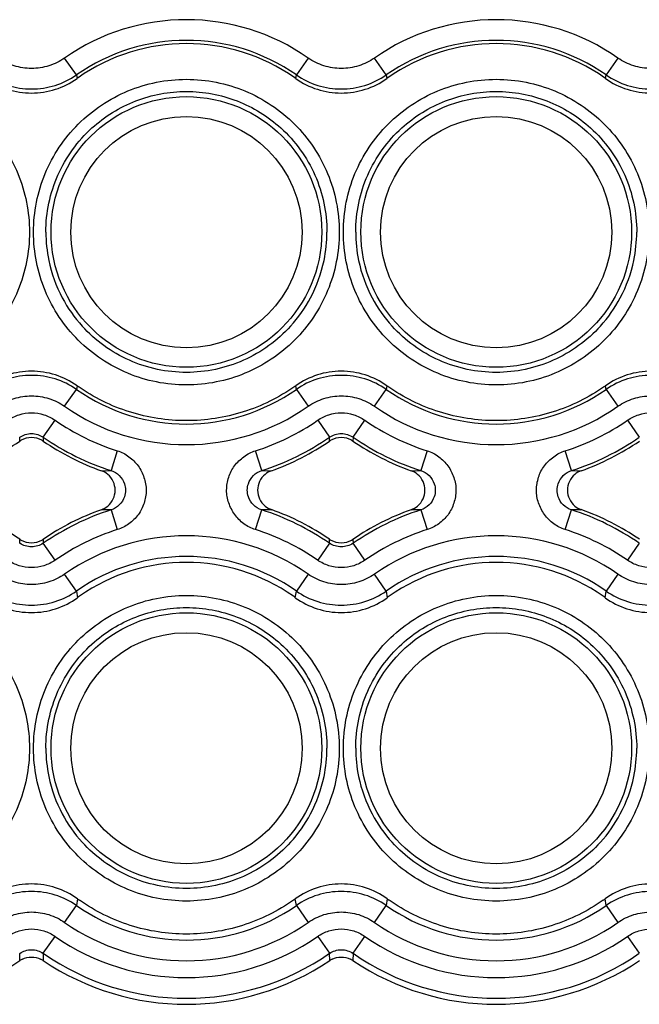
# Model space of a CAD drawing. Units: millimetres. Extents: x 5612 to 6834, y -136 to 912.
# Drawn here: x 5662 to 5677, y 732 to 756 of the extents above; entities that cross this region are included whole.
import ezdxf

# ---------------------------------------------------------------- set-up
doc = ezdxf.new("R2010")
doc.units = ezdxf.units.MM
doc.layers.add('1', color=7, linetype='Continuous')

msp = doc.modelspace()

# ---------------------------------------------------------------- linework, layer by layer
at = {"layer": '1', "color": 7, "linetype": 'Continuous'}
for p, q in [((5662.917, 754.57), (5662.631, 754.98)), ((5668.527, 754.98), (5668.241, 754.57)), ((5670.417, 754.57), (5670.131, 754.98)), ((5676.027, 754.98), (5675.741, 754.57)), ((5662.917, 754.57), (5662.931, 754.483)), ((5668.227, 754.483), (5668.241, 754.57)), ((5670.417, 754.57), (5670.431, 754.483)), ((5675.727, 754.483), (5675.741, 754.57)), ((5662.631, 746.545), (5662.917, 746.955)), ((5662.931, 747.043), (5662.917, 746.955)), ((5668.241, 746.955), (5668.227, 747.043)), ((5668.241, 746.955), (5668.527, 746.545)), ((5670.131, 746.545), (5670.417, 746.955)), ((5670.431, 747.043), (5670.417, 746.955)), ((5675.741, 746.955), (5675.727, 747.043)), ((5675.741, 746.955), (5676.027, 746.545)), ((5662.115, 745.797), (5662.401, 746.207)), ((5668.757, 746.207), (5669.043, 745.797)), ((5669.615, 745.797), (5669.901, 746.207)), ((5676.257, 746.207), (5676.543, 745.797)), ((5661.546, 745.703), (5661.544, 745.796)), ((5662.114, 745.796), (5662.112, 745.703)), ((5669.046, 745.703), (5669.044, 745.796)), ((5669.614, 745.796), (5669.612, 745.703)), ((5663.906, 745.466), (5663.756, 744.989)), ((5667.402, 744.989), (5667.252, 745.466)), ((5671.406, 745.466), (5671.256, 744.989)), ((5674.902, 744.989), (5674.752, 745.466)), ((5663.522, 744.983), (5663.756, 744.989)), ((5667.402, 744.989), (5667.636, 744.983)), ((5671.022, 744.983), (5671.256, 744.989)), ((5674.902, 744.989), (5675.136, 744.983)), ((5663.756, 744.036), (5663.521, 744.041)), ((5663.756, 744.036), (5663.906, 743.559)), ((5667.252, 743.559), (5667.402, 744.036)), ((5667.637, 744.041), (5667.402, 744.036)), ((5671.256, 744.036), (5671.021, 744.041)), ((5671.256, 744.036), (5671.406, 743.559)), ((5674.752, 743.559), (5674.902, 744.036)), ((5675.137, 744.041), (5674.902, 744.036)), ((5661.544, 743.229), (5661.546, 743.322)), ((5662.112, 743.322), (5662.114, 743.229)), ((5669.044, 743.229), (5669.046, 743.322)), ((5669.612, 743.322), (5669.614, 743.229)), ((5662.401, 742.818), (5662.115, 743.228)), ((5669.043, 743.228), (5668.757, 742.818)), ((5669.901, 742.818), (5669.615, 743.228)), ((5676.543, 743.228), (5676.257, 742.818)), ((5662.917, 742.07), (5662.631, 742.48)), ((5668.527, 742.48), (5668.241, 742.07)), ((5670.417, 742.07), (5670.131, 742.48)), ((5676.027, 742.48), (5675.741, 742.07)), ((5662.917, 742.07), (5662.942, 741.91)), ((5668.216, 741.91), (5668.241, 742.07)), ((5670.417, 742.07), (5670.442, 741.91)), ((5675.716, 741.91), (5675.741, 742.07)), ((5662.942, 734.616), (5662.917, 734.455)), ((5668.241, 734.455), (5668.216, 734.616)), ((5670.442, 734.616), (5670.417, 734.455)), ((5675.741, 734.455), (5675.716, 734.616)), ((5662.631, 734.045), (5662.917, 734.455)), ((5668.241, 734.455), (5668.527, 734.045)), ((5670.131, 734.045), (5670.417, 734.455)), ((5675.741, 734.455), (5676.027, 734.045)), ((5662.115, 733.297), (5662.401, 733.707)), ((5668.757, 733.707), (5669.043, 733.297)), ((5669.615, 733.297), (5669.901, 733.707)), ((5676.257, 733.707), (5676.543, 733.297)), ((5661.548, 733.126), (5661.544, 733.295)), ((5662.114, 733.295), (5662.11, 733.126)), ((5669.048, 733.126), (5669.044, 733.295)), ((5669.614, 733.295), (5669.61, 733.126))]:
    msp.add_line(p, q, dxfattribs=at)
msp.add_lwpolyline([(5663.756, 744.036), (5663.675, 744.038), (5663.597, 744.039)], dxfattribs=at)
for centre in [(5665.579, 750.762), (5673.079, 750.762), (5665.579, 738.262), (5673.079, 738.262)]:
    msp.add_circle(centre, 2.8, dxfattribs=at)
for centre, radius, start, end in [((5665.579, 750.762), 5.146, 55.047, 124.953), ((5673.079, 750.762), 5.146, 55.047, 124.953), ((5665.579, 750.762), 4.646, 55.047, 124.953), ((5665.579, 750.763), 4.567, 54.9471, 125.053), ((5673.079, 750.762), 4.646, 55.047, 124.953), ((5673.079, 750.763), 4.567, 54.9471, 125.053), ((5665.559, 750.791), 4.533, 125.0521, 125.4457), ((5665.599, 750.792), 4.532, 54.5543, 54.9479), ((5673.059, 750.791), 4.533, 125.0521, 125.4457), ((5673.099, 750.792), 4.532, 54.5543, 54.9479), ((5665.588, 750.769), 3.411, 180.1114, 191.6675), ((5665.57, 750.769), 3.411, 348.344, 359.8886), ((5673.088, 750.769), 3.411, 180.1114, 191.6675), ((5673.07, 750.769), 3.411, 348.344, 359.8886), ((5665.596, 750.774), 3.42, 191.7233, 207.9164), ((5665.562, 750.774), 3.42, 332.0618, 348.288), ((5673.096, 750.774), 3.42, 191.7233, 207.9164), ((5673.062, 750.774), 3.42, 332.0618, 348.288), ((5665.59, 750.775), 3.415, 207.9839, 222.1183), ((5665.568, 750.775), 3.415, 317.8939, 331.9943), ((5673.09, 750.775), 3.415, 207.9839, 222.1183), ((5673.068, 750.775), 3.415, 317.8939, 331.9943), ((5665.579, 750.762), 4.646, 235.047, 304.953), ((5665.557, 750.732), 4.529, 234.5573, 234.9568), ((5665.6, 750.733), 4.53, 305.0433, 305.4427), ((5673.079, 750.762), 4.646, 235.047, 304.953), ((5673.057, 750.732), 4.529, 234.5573, 234.9568), ((5673.1, 750.733), 4.53, 305.0433, 305.4427), ((5665.579, 750.762), 5.146, 235.047, 304.953), ((5673.079, 750.762), 5.146, 235.047, 304.953), ((5665.579, 750.762), 5.554, 235.1002, 252.472), ((5665.579, 750.762), 5.554, 287.5278, 304.8998), ((5673.079, 750.762), 5.554, 235.1002, 252.472), ((5673.079, 750.762), 5.554, 287.5278, 304.8998), ((5658.067, 750.785), 6.16, 289.6288, 304.3935), ((5661.799, 745.331), 0.449, 119.5054, 124.2197), ((5661.859, 745.331), 0.449, 55.7807, 60.5268), ((5665.591, 750.785), 6.16, 235.6067, 250.3711), ((5665.579, 750.762), 6.054, 235.1002, 252.4723), ((5665.579, 750.762), 6.054, 287.5277, 304.8998), ((5665.567, 750.785), 6.16, 289.6288, 304.3935), ((5669.299, 745.331), 0.449, 119.5054, 124.2197), ((5669.359, 745.331), 0.449, 55.7807, 60.5268), ((5673.091, 750.785), 6.16, 235.6067, 250.3711), ((5673.079, 750.762), 6.054, 235.1002, 252.4723), ((5673.079, 750.762), 6.054, 287.5277, 304.8998), ((5673.067, 750.785), 6.16, 289.6288, 304.3935), ((5663.354, 744.513), 0.5, 309.9116, 50.0157), ((5667.804, 744.513), 0.5, 129.9839, 230.0866), ((5670.854, 744.513), 0.5, 309.9116, 50.0157), ((5675.304, 744.513), 0.5, 129.9842, 230.0884), ((5658.068, 738.24), 6.16, 55.6168, 70.3702), ((5665.59, 738.239), 6.16, 109.6298, 124.383), ((5665.579, 738.262), 6.054, 107.5277, 124.8998), ((5665.579, 738.262), 6.054, 55.1002, 72.4724), ((5665.568, 738.24), 6.16, 55.6168, 70.3704), ((5673.09, 738.239), 6.16, 109.6298, 124.383), ((5673.079, 738.262), 6.054, 107.5277, 124.8998), ((5673.079, 738.262), 6.054, 55.1002, 72.4723), ((5673.068, 738.24), 6.16, 55.6168, 70.3702), ((5665.579, 738.262), 5.554, 107.5278, 124.8998), ((5665.579, 738.262), 5.554, 55.1002, 72.472), ((5673.079, 738.262), 5.554, 107.5278, 124.8998), ((5673.079, 738.262), 5.554, 55.1002, 72.472), ((5661.799, 743.695), 0.449, 235.7922, 240.5577), ((5661.859, 743.695), 0.449, 299.4747, 304.208), ((5665.579, 738.262), 5.146, 55.047, 124.953), ((5669.299, 743.695), 0.449, 235.7922, 240.5577), ((5669.359, 743.695), 0.449, 299.4747, 304.208), ((5673.079, 738.262), 5.146, 55.047, 124.953), ((5665.579, 738.262), 4.646, 55.047, 124.953), ((5673.079, 738.262), 4.646, 55.047, 124.953), ((5665.579, 738.263), 4.501, 54.8742, 125.126), ((5673.079, 738.263), 4.501, 54.8742, 125.126), ((5665.56, 738.289), 4.469, 125.1226, 125.8694), ((5665.598, 738.29), 4.468, 54.1306, 54.8775), ((5673.06, 738.289), 4.469, 125.1226, 125.8694), ((5673.098, 738.29), 4.468, 54.1306, 54.8775), ((5665.588, 738.269), 3.411, 180.1114, 191.6675), ((5665.57, 738.269), 3.411, 348.344, 359.8886), ((5673.088, 738.269), 3.411, 180.1114, 191.6675), ((5673.07, 738.269), 3.411, 348.344, 359.8886), ((5665.596, 738.274), 3.42, 191.7233, 207.9164), ((5665.562, 738.274), 3.42, 332.0618, 348.288), ((5673.096, 738.274), 3.42, 191.7233, 207.9164), ((5673.062, 738.274), 3.42, 332.0618, 348.288), ((5665.59, 738.275), 3.415, 207.9838, 222.1183), ((5665.568, 738.275), 3.415, 317.8939, 331.9943), ((5673.09, 738.275), 3.415, 207.9838, 222.1183), ((5673.068, 738.275), 3.415, 317.8939, 331.9943), ((5665.558, 738.234), 4.465, 234.1337, 234.8867), ((5665.599, 738.235), 4.466, 305.1135, 305.8663), ((5673.058, 738.234), 4.465, 234.1337, 234.8867), ((5673.099, 738.235), 4.466, 305.1135, 305.8663), ((5665.579, 738.262), 4.646, 235.047, 304.953), ((5673.079, 738.262), 4.646, 235.047, 304.953), ((5665.579, 738.262), 5.146, 235.047, 304.953), ((5673.079, 738.262), 5.146, 235.047, 304.953), ((5665.579, 738.262), 5.554, 235.1002, 304.8998), ((5673.079, 738.262), 5.554, 235.1002, 304.8998), ((5665.579, 738.262), 6.054, 235.1002, 304.8998), ((5673.079, 738.262), 6.054, 235.1002, 304.8998), ((5658.079, 738.262), 6.2, 235.9631, 304.0369), ((5661.803, 732.746), 0.455, 115.3337, 123.8709), ((5661.855, 732.746), 0.455, 56.1295, 64.6698), ((5665.579, 738.262), 6.2, 235.9631, 304.0369), ((5669.303, 732.746), 0.455, 115.3337, 123.8709), ((5669.355, 732.746), 0.455, 56.1295, 64.6698), ((5673.079, 738.262), 6.2, 235.9631, 304.0369)]:
    msp.add_arc(centre, radius, start, end, dxfattribs=at)
for centre in [(5665.579, 750.767), (5673.079, 750.767), (5665.579, 738.267), (5673.079, 738.267)]:
    msp.add_ellipse(centre, major_axis=(0, 3.277), ratio=0.999999, dxfattribs=at)
for points, knots in [([(5662.631, 754.98), (5662.515, 754.899), (5662.256, 754.771), (5661.829, 754.706), (5661.402, 754.771), (5661.143, 754.899), (5661.027, 754.98)], [0, 0, 0, 0, 0.250009, 0.499997, 0.749987, 1, 1, 1, 1]), ([(5670.131, 754.98), (5670.015, 754.899), (5669.756, 754.771), (5669.329, 754.706), (5668.902, 754.771), (5668.643, 754.899), (5668.527, 754.98)], [0, 0, 0, 0, 0.250009, 0.499997, 0.749987, 1, 1, 1, 1]), ([(5677.631, 754.98), (5677.515, 754.899), (5677.256, 754.771), (5676.829, 754.706), (5676.402, 754.771), (5676.143, 754.899), (5676.027, 754.98)], [0, 0, 0, 0, 0.250009, 0.499997, 0.749987, 1, 1, 1, 1]), ([(5660.741, 754.57), (5660.898, 754.46), (5661.25, 754.288), (5661.829, 754.202), (5662.408, 754.288), (5662.76, 754.46), (5662.917, 754.57)], [0, 0, 0, 0, 0.249995, 0.5, 0.750006, 1, 1, 1, 1]), ([(5668.241, 754.57), (5668.398, 754.46), (5668.75, 754.288), (5669.329, 754.202), (5669.908, 754.288), (5670.26, 754.46), (5670.417, 754.57)], [0, 0, 0, 0, 0.249995, 0.5, 0.750006, 1, 1, 1, 1]), ([(5675.741, 754.57), (5675.898, 754.46), (5676.25, 754.288), (5676.829, 754.202), (5677.408, 754.288), (5677.76, 754.46), (5677.917, 754.57)], [0, 0, 0, 0, 0.249995, 0.5, 0.750006, 1, 1, 1, 1]), ([(5658.079, 754.464), (5658.321, 754.463), (5658.806, 754.416), (5659.734, 754.135), (5660.765, 753.447), (5661.587, 752.216), (5661.876, 750.763), (5661.587, 749.31), (5660.765, 748.078), (5659.734, 747.391), (5658.806, 747.11), (5658.321, 747.063), (5658.079, 747.062)], [0, 0, 0, 0, 0.062727, 0.125462, 0.250313, 0.375156, 0.499997, 0.624837, 0.749681, 0.874534, 0.937272, 1, 1, 1, 1]), ([(5660.727, 754.483), (5660.886, 754.37), (5661.242, 754.193), (5661.829, 754.101), (5662.416, 754.193), (5662.772, 754.37), (5662.931, 754.483)], [0, 0, 0, 0, 0.250022, 0.5, 0.749978, 1, 1, 1, 1]), ([(5665.579, 747.062), (5665.337, 747.063), (5664.852, 747.11), (5663.924, 747.391), (5662.893, 748.078), (5662.071, 749.31), (5661.782, 750.763), (5662.071, 752.216), (5662.893, 753.447), (5663.924, 754.135), (5664.852, 754.416), (5665.337, 754.463), (5665.579, 754.464)], [0, 0, 0, 0, 0.062727, 0.125462, 0.250313, 0.375156, 0.499997, 0.624837, 0.749681, 0.874534, 0.937272, 1, 1, 1, 1]), ([(5665.579, 754.464), (5665.821, 754.463), (5666.306, 754.416), (5667.234, 754.135), (5668.265, 753.447), (5669.087, 752.216), (5669.376, 750.763), (5669.087, 749.31), (5668.265, 748.078), (5667.234, 747.391), (5666.306, 747.11), (5665.821, 747.063), (5665.579, 747.062)], [0, 0, 0, 0, 0.062727, 0.125462, 0.250313, 0.375156, 0.499997, 0.624837, 0.749681, 0.874534, 0.937272, 1, 1, 1, 1]), ([(5668.227, 754.483), (5668.386, 754.37), (5668.742, 754.193), (5669.329, 754.101), (5669.916, 754.193), (5670.272, 754.37), (5670.431, 754.483)], [0, 0, 0, 0, 0.250022, 0.5, 0.749978, 1, 1, 1, 1]), ([(5673.079, 747.062), (5672.837, 747.063), (5672.352, 747.11), (5671.424, 747.391), (5670.393, 748.078), (5669.571, 749.31), (5669.282, 750.763), (5669.571, 752.216), (5670.393, 753.447), (5671.424, 754.135), (5672.352, 754.416), (5672.837, 754.463), (5673.079, 754.464)], [0, 0, 0, 0, 0.062727, 0.125462, 0.250313, 0.375156, 0.499997, 0.624837, 0.749681, 0.874534, 0.937272, 1, 1, 1, 1]), ([(5673.079, 754.464), (5673.321, 754.463), (5673.806, 754.416), (5674.734, 754.135), (5675.765, 753.447), (5676.587, 752.216), (5676.876, 750.763), (5676.587, 749.31), (5675.765, 748.078), (5674.734, 747.391), (5673.806, 747.11), (5673.321, 747.063), (5673.079, 747.062)], [0, 0, 0, 0, 0.062727, 0.125462, 0.250313, 0.375156, 0.499997, 0.624837, 0.749681, 0.874534, 0.937272, 1, 1, 1, 1]), ([(5675.727, 754.483), (5675.886, 754.37), (5676.242, 754.193), (5676.829, 754.101), (5677.416, 754.193), (5677.772, 754.37), (5677.931, 754.483)], [0, 0, 0, 0, 0.250022, 0.5, 0.749978, 1, 1, 1, 1]), ([(5663.293, 753.286), (5663.601, 753.565), (5664.325, 754.014), (5665.163, 754.169), (5665.579, 754.17)], [0, 0, 0, 0, 0.499999, 1, 1, 1, 1]), ([(5665.579, 754.17), (5665.995, 754.169), (5666.833, 754.014), (5667.557, 753.565), (5667.865, 753.286)], [0, 0, 0, 0, 0.500001, 1, 1, 1, 1]), ([(5670.793, 753.286), (5671.101, 753.565), (5671.825, 754.014), (5672.663, 754.169), (5673.079, 754.17)], [0, 0, 0, 0, 0.499999, 1, 1, 1, 1]), ([(5673.079, 754.17), (5673.495, 754.169), (5674.333, 754.014), (5675.057, 753.565), (5675.365, 753.286)], [0, 0, 0, 0, 0.500001, 1, 1, 1, 1]), ([(5662.177, 750.762), (5662.177, 751.232), (5662.375, 752.183), (5662.945, 752.97), (5663.293, 753.286)], [0, 0, 0, 0, 0.500001, 1, 1, 1, 1]), ([(5667.865, 753.286), (5668.213, 752.97), (5668.783, 752.183), (5668.981, 751.232), (5668.981, 750.762)], [0, 0, 0, 0, 0.499999, 1, 1, 1, 1]), ([(5669.677, 750.762), (5669.677, 751.232), (5669.875, 752.183), (5670.445, 752.97), (5670.793, 753.286)], [0, 0, 0, 0, 0.500001, 1, 1, 1, 1]), ([(5675.365, 753.286), (5675.713, 752.97), (5676.283, 752.183), (5676.481, 751.232), (5676.481, 750.762)], [0, 0, 0, 0, 0.499999, 1, 1, 1, 1]), ([(5665.579, 747.366), (5665.109, 747.366), (5664.158, 747.566), (5663.372, 748.137), (5663.057, 748.485)], [0, 0, 0, 0, 0.50008, 1, 1, 1, 1]), ([(5668.102, 748.486), (5667.786, 748.137), (5667, 747.566), (5666.049, 747.366), (5665.579, 747.366)], [0, 0, 0, 0, 0.499914, 1, 1, 1, 1]), ([(5673.079, 747.366), (5672.609, 747.366), (5671.658, 747.566), (5670.872, 748.137), (5670.557, 748.485)], [0, 0, 0, 0, 0.50008, 1, 1, 1, 1]), ([(5675.602, 748.486), (5675.286, 748.137), (5674.5, 747.566), (5673.549, 747.366), (5673.079, 747.366)], [0, 0, 0, 0, 0.499914, 1, 1, 1, 1]), ([(5662.931, 747.043), (5662.772, 747.156), (5662.416, 747.333), (5661.829, 747.426), (5661.242, 747.333), (5660.886, 747.156), (5660.727, 747.043)], [0, 0, 0, 0, 0.250021, 0.5, 0.749978, 1, 1, 1, 1]), ([(5670.431, 747.043), (5670.272, 747.156), (5669.916, 747.333), (5669.329, 747.426), (5668.742, 747.333), (5668.386, 747.156), (5668.227, 747.043)], [0, 0, 0, 0, 0.250021, 0.5, 0.749978, 1, 1, 1, 1]), ([(5677.931, 747.043), (5677.772, 747.156), (5677.416, 747.333), (5676.829, 747.426), (5676.242, 747.333), (5675.886, 747.156), (5675.727, 747.043)], [0, 0, 0, 0, 0.250021, 0.5, 0.749978, 1, 1, 1, 1]), ([(5662.917, 746.955), (5662.76, 747.065), (5662.408, 747.237), (5661.829, 747.323), (5661.25, 747.236), (5660.898, 747.065), (5660.741, 746.955)], [0, 0, 0, 0, 0.249995, 0.5, 0.750006, 1, 1, 1, 1]), ([(5670.417, 746.955), (5670.26, 747.065), (5669.908, 747.237), (5669.329, 747.323), (5668.75, 747.236), (5668.398, 747.065), (5668.241, 746.955)], [0, 0, 0, 0, 0.249995, 0.5, 0.750006, 1, 1, 1, 1]), ([(5677.917, 746.955), (5677.76, 747.065), (5677.408, 747.237), (5676.829, 747.323), (5676.25, 747.236), (5675.898, 747.065), (5675.741, 746.955)], [0, 0, 0, 0, 0.249995, 0.5, 0.750006, 1, 1, 1, 1]), ([(5665.579, 746.197), (5665.115, 746.197), (5664.182, 746.339), (5663.336, 746.758), (5662.957, 747.024)], [0, 0, 0, 0, 0.499997, 1, 1, 1, 1]), ([(5668.201, 747.024), (5667.822, 746.758), (5666.976, 746.339), (5666.043, 746.197), (5665.579, 746.197)], [0, 0, 0, 0, 0.500003, 1, 1, 1, 1]), ([(5673.079, 746.197), (5672.615, 746.197), (5671.682, 746.339), (5670.836, 746.758), (5670.457, 747.024)], [0, 0, 0, 0, 0.499997, 1, 1, 1, 1]), ([(5675.701, 747.024), (5675.322, 746.758), (5674.476, 746.339), (5673.543, 746.197), (5673.079, 746.197)], [0, 0, 0, 0, 0.500003, 1, 1, 1, 1]), ([(5661.027, 746.545), (5661.143, 746.626), (5661.402, 746.754), (5661.829, 746.819), (5662.256, 746.754), (5662.515, 746.626), (5662.631, 746.545)], [0, 0, 0, 0, 0.250009, 0.499997, 0.749987, 1, 1, 1, 1]), ([(5668.527, 746.545), (5668.643, 746.626), (5668.902, 746.754), (5669.329, 746.819), (5669.756, 746.754), (5670.015, 746.626), (5670.131, 746.545)], [0, 0, 0, 0, 0.250009, 0.499997, 0.749987, 1, 1, 1, 1]), ([(5676.027, 746.545), (5676.143, 746.626), (5676.402, 746.754), (5676.829, 746.819), (5677.256, 746.754), (5677.515, 746.626), (5677.631, 746.545)], [0, 0, 0, 0, 0.250009, 0.499997, 0.749987, 1, 1, 1, 1]), ([(5661.257, 746.207), (5661.341, 746.264), (5661.524, 746.356), (5661.829, 746.402), (5662.134, 746.356), (5662.318, 746.264), (5662.401, 746.207)], [0, 0, 0, 0, 0.25002, 0.500002, 0.749984, 1, 1, 1, 1]), ([(5668.757, 746.207), (5668.841, 746.264), (5669.024, 746.356), (5669.329, 746.402), (5669.634, 746.356), (5669.818, 746.264), (5669.901, 746.207)], [0, 0, 0, 0, 0.25002, 0.500002, 0.749984, 1, 1, 1, 1]), ([(5676.257, 746.207), (5676.341, 746.264), (5676.524, 746.356), (5676.829, 746.402), (5677.134, 746.356), (5677.318, 746.264), (5677.401, 746.207)], [0, 0, 0, 0, 0.25002, 0.500002, 0.749984, 1, 1, 1, 1]), ([(5661.544, 745.796), (5661.626, 745.852), (5661.829, 745.917), (5662.032, 745.852), (5662.114, 745.796)], [0, 0, 0, 0, 0.499995, 1, 1, 1, 1]), ([(5662.08, 745.722), (5662.005, 745.764), (5661.829, 745.808), (5661.653, 745.764), (5661.578, 745.722)], [0, 0, 0, 0, 0.499975, 1, 1, 1, 1]), ([(5669.044, 745.796), (5669.126, 745.852), (5669.329, 745.917), (5669.532, 745.852), (5669.614, 745.796)], [0, 0, 0, 0, 0.499995, 1, 1, 1, 1]), ([(5669.58, 745.722), (5669.505, 745.764), (5669.329, 745.808), (5669.153, 745.764), (5669.078, 745.722)], [0, 0, 0, 0, 0.499975, 1, 1, 1, 1]), ([(5663.906, 745.466), (5663.957, 745.455), (5664.057, 745.414), (5664.189, 745.327), (5664.31, 745.224), (5664.447, 745.064), (5664.542, 744.872), (5664.597, 744.669), (5664.61, 744.51), (5664.594, 744.353), (5664.557, 744.199), (5664.499, 744.052), (5664.389, 743.872), (5664.232, 743.726), (5664.056, 743.612), (5663.957, 743.57), (5663.906, 743.559)], [0, 0, 0, 0, 0.062338, 0.125403, 0.188042, 0.250379, 0.375397, 0.438014, 0.500316, 0.562813, 0.625389, 0.687881, 0.750259, 0.874789, 0.937637, 1, 1, 1, 1]), ([(5667.252, 743.559), (5667.201, 743.57), (5667.101, 743.611), (5666.969, 743.698), (5666.848, 743.801), (5666.711, 743.961), (5666.616, 744.153), (5666.561, 744.356), (5666.548, 744.514), (5666.564, 744.672), (5666.601, 744.826), (5666.659, 744.973), (5666.769, 745.153), (5666.926, 745.299), (5667.102, 745.413), (5667.201, 745.455), (5667.252, 745.466)], [0, 0, 0, 0, 0.062338, 0.125403, 0.188042, 0.250379, 0.375397, 0.438014, 0.500316, 0.562813, 0.625389, 0.687881, 0.750259, 0.874788, 0.937637, 1, 1, 1, 1]), ([(5671.406, 745.466), (5671.457, 745.455), (5671.557, 745.414), (5671.689, 745.327), (5671.81, 745.224), (5671.947, 745.064), (5672.042, 744.872), (5672.097, 744.669), (5672.11, 744.51), (5672.094, 744.353), (5672.057, 744.199), (5671.999, 744.052), (5671.889, 743.872), (5671.732, 743.726), (5671.556, 743.612), (5671.457, 743.57), (5671.406, 743.559)], [0, 0, 0, 0, 0.062338, 0.125403, 0.188042, 0.250379, 0.375397, 0.438014, 0.500316, 0.562813, 0.625389, 0.687881, 0.750259, 0.874789, 0.937637, 1, 1, 1, 1]), ([(5674.752, 743.559), (5674.701, 743.57), (5674.601, 743.611), (5674.469, 743.698), (5674.348, 743.801), (5674.211, 743.961), (5674.116, 744.153), (5674.061, 744.356), (5674.048, 744.514), (5674.064, 744.672), (5674.101, 744.826), (5674.159, 744.973), (5674.269, 745.153), (5674.426, 745.299), (5674.602, 745.413), (5674.701, 745.455), (5674.752, 745.466)], [0, 0, 0, 0, 0.062338, 0.125403, 0.188042, 0.250379, 0.375397, 0.438014, 0.500316, 0.562813, 0.625389, 0.687881, 0.750259, 0.874788, 0.937637, 1, 1, 1, 1]), ([(5663.756, 744.989), (5663.83, 744.966), (5663.968, 744.88), (5664.054, 744.742), (5664.079, 744.668)], [0, 0, 0, 0, 0.499738, 1, 1, 1, 1]), ([(5667.079, 744.669), (5667.105, 744.742), (5667.19, 744.88), (5667.328, 744.966), (5667.402, 744.989)], [0, 0, 0, 0, 0.500194, 1, 1, 1, 1]), ([(5671.256, 744.989), (5671.33, 744.966), (5671.468, 744.88), (5671.554, 744.742), (5671.579, 744.668)], [0, 0, 0, 0, 0.499738, 1, 1, 1, 1]), ([(5674.579, 744.669), (5674.605, 744.742), (5674.69, 744.88), (5674.828, 744.966), (5674.902, 744.989)], [0, 0, 0, 0, 0.500194, 1, 1, 1, 1]), ([(5664.079, 744.668), (5664.096, 744.618), (5664.114, 744.512), (5664.096, 744.406), (5664.079, 744.356)], [0, 0, 0, 0, 0.500121, 1, 1, 1, 1]), ([(5667.079, 744.356), (5667.062, 744.406), (5667.044, 744.513), (5667.062, 744.619), (5667.079, 744.669)], [0, 0, 0, 0, 0.500121, 1, 1, 1, 1]), ([(5671.579, 744.668), (5671.596, 744.618), (5671.614, 744.512), (5671.596, 744.406), (5671.579, 744.356)], [0, 0, 0, 0, 0.500121, 1, 1, 1, 1]), ([(5674.579, 744.356), (5674.562, 744.406), (5674.544, 744.513), (5674.562, 744.619), (5674.579, 744.669)], [0, 0, 0, 0, 0.500121, 1, 1, 1, 1]), ([(5664.079, 744.356), (5664.053, 744.282), (5663.968, 744.145), (5663.83, 744.059), (5663.756, 744.036)], [0, 0, 0, 0, 0.500194, 1, 1, 1, 1]), ([(5667.402, 744.036), (5667.328, 744.059), (5667.19, 744.145), (5667.104, 744.283), (5667.079, 744.356)], [0, 0, 0, 0, 0.499739, 1, 1, 1, 1]), ([(5671.579, 744.356), (5671.553, 744.282), (5671.468, 744.145), (5671.33, 744.059), (5671.256, 744.036)], [0, 0, 0, 0, 0.500194, 1, 1, 1, 1]), ([(5674.902, 744.036), (5674.828, 744.059), (5674.69, 744.145), (5674.604, 744.283), (5674.579, 744.356)], [0, 0, 0, 0, 0.499738, 1, 1, 1, 1]), ([(5661.578, 743.303), (5661.653, 743.261), (5661.829, 743.217), (5662.005, 743.261), (5662.08, 743.303)], [0, 0, 0, 0, 0.499975, 1, 1, 1, 1]), ([(5669.078, 743.303), (5669.153, 743.261), (5669.329, 743.217), (5669.505, 743.261), (5669.58, 743.303)], [0, 0, 0, 0, 0.499975, 1, 1, 1, 1]), ([(5662.114, 743.229), (5662.032, 743.173), (5661.829, 743.108), (5661.626, 743.173), (5661.544, 743.229)], [0, 0, 0, 0, 0.499995, 1, 1, 1, 1]), ([(5669.614, 743.229), (5669.532, 743.173), (5669.329, 743.108), (5669.126, 743.173), (5669.044, 743.229)], [0, 0, 0, 0, 0.499995, 1, 1, 1, 1]), ([(5662.401, 742.818), (5662.317, 742.761), (5662.134, 742.669), (5661.829, 742.623), (5661.524, 742.669), (5661.34, 742.761), (5661.257, 742.818)], [0, 0, 0, 0, 0.25002, 0.500002, 0.749984, 1, 1, 1, 1]), ([(5669.901, 742.818), (5669.817, 742.761), (5669.634, 742.669), (5669.329, 742.623), (5669.024, 742.669), (5668.84, 742.761), (5668.757, 742.818)], [0, 0, 0, 0, 0.25002, 0.500002, 0.749984, 1, 1, 1, 1]), ([(5677.401, 742.818), (5677.317, 742.761), (5677.134, 742.669), (5676.829, 742.623), (5676.524, 742.669), (5676.34, 742.761), (5676.257, 742.818)], [0, 0, 0, 0, 0.25002, 0.500002, 0.749984, 1, 1, 1, 1]), ([(5662.631, 742.48), (5662.515, 742.399), (5662.256, 742.271), (5661.829, 742.206), (5661.402, 742.271), (5661.143, 742.399), (5661.027, 742.48)], [0, 0, 0, 0, 0.250009, 0.499997, 0.749987, 1, 1, 1, 1]), ([(5670.131, 742.48), (5670.015, 742.399), (5669.756, 742.271), (5669.329, 742.206), (5668.902, 742.271), (5668.643, 742.399), (5668.527, 742.48)], [0, 0, 0, 0, 0.250009, 0.499997, 0.749987, 1, 1, 1, 1]), ([(5677.631, 742.48), (5677.515, 742.399), (5677.256, 742.271), (5676.829, 742.206), (5676.402, 742.271), (5676.143, 742.399), (5676.027, 742.48)], [0, 0, 0, 0, 0.250009, 0.499997, 0.749987, 1, 1, 1, 1]), ([(5658.079, 741.964), (5658.321, 741.963), (5658.806, 741.916), (5659.734, 741.635), (5660.765, 740.947), (5661.587, 739.716), (5661.876, 738.263), (5661.587, 736.81), (5660.765, 735.578), (5659.734, 734.891), (5658.806, 734.61), (5658.321, 734.563), (5658.079, 734.562)], [0, 0, 0, 0, 0.062727, 0.125462, 0.250313, 0.375156, 0.499997, 0.624837, 0.749681, 0.874534, 0.937272, 1, 1, 1, 1]), ([(5660.716, 741.91), (5660.876, 741.794), (5661.235, 741.613), (5661.829, 741.518), (5662.423, 741.613), (5662.782, 741.794), (5662.942, 741.91)], [0, 0, 0, 0, 0.250022, 0.5, 0.749978, 1, 1, 1, 1]), ([(5660.741, 742.07), (5660.898, 741.96), (5661.25, 741.788), (5661.829, 741.702), (5662.408, 741.788), (5662.76, 741.96), (5662.917, 742.07)], [0, 0, 0, 0, 0.249995, 0.5, 0.750006, 1, 1, 1, 1]), ([(5665.579, 734.562), (5665.337, 734.563), (5664.852, 734.61), (5663.924, 734.891), (5662.893, 735.578), (5662.071, 736.81), (5661.782, 738.263), (5662.071, 739.716), (5662.893, 740.947), (5663.924, 741.635), (5664.852, 741.916), (5665.337, 741.963), (5665.579, 741.964)], [0, 0, 0, 0, 0.062727, 0.125462, 0.250313, 0.375156, 0.499997, 0.624837, 0.749681, 0.874534, 0.937272, 1, 1, 1, 1]), ([(5665.579, 741.964), (5665.821, 741.963), (5666.306, 741.916), (5667.234, 741.635), (5668.265, 740.947), (5669.087, 739.716), (5669.376, 738.263), (5669.087, 736.81), (5668.265, 735.578), (5667.234, 734.891), (5666.306, 734.61), (5665.821, 734.563), (5665.579, 734.562)], [0, 0, 0, 0, 0.062727, 0.125462, 0.250313, 0.375156, 0.499997, 0.624837, 0.749681, 0.874534, 0.937272, 1, 1, 1, 1]), ([(5668.216, 741.91), (5668.376, 741.794), (5668.735, 741.613), (5669.329, 741.518), (5669.923, 741.613), (5670.282, 741.794), (5670.442, 741.91)], [0, 0, 0, 0, 0.250022, 0.5, 0.749978, 1, 1, 1, 1]), ([(5668.241, 742.07), (5668.398, 741.96), (5668.75, 741.788), (5669.329, 741.702), (5669.908, 741.788), (5670.26, 741.96), (5670.417, 742.07)], [0, 0, 0, 0, 0.249995, 0.5, 0.750006, 1, 1, 1, 1]), ([(5673.079, 734.562), (5672.837, 734.563), (5672.352, 734.61), (5671.424, 734.891), (5670.393, 735.578), (5669.571, 736.81), (5669.282, 738.263), (5669.571, 739.716), (5670.393, 740.947), (5671.424, 741.635), (5672.352, 741.916), (5672.837, 741.963), (5673.079, 741.964)], [0, 0, 0, 0, 0.062727, 0.125462, 0.250313, 0.375156, 0.499997, 0.624837, 0.749681, 0.874534, 0.937272, 1, 1, 1, 1]), ([(5673.079, 741.964), (5673.321, 741.963), (5673.806, 741.916), (5674.734, 741.635), (5675.765, 740.947), (5676.587, 739.716), (5676.876, 738.263), (5676.587, 736.81), (5675.765, 735.578), (5674.734, 734.891), (5673.806, 734.61), (5673.321, 734.563), (5673.079, 734.562)], [0, 0, 0, 0, 0.062727, 0.125462, 0.250313, 0.375156, 0.499997, 0.624837, 0.749681, 0.874534, 0.937272, 1, 1, 1, 1]), ([(5675.716, 741.91), (5675.876, 741.794), (5676.235, 741.613), (5676.829, 741.518), (5677.423, 741.613), (5677.782, 741.794), (5677.942, 741.91)], [0, 0, 0, 0, 0.250022, 0.5, 0.749978, 1, 1, 1, 1]), ([(5675.741, 742.07), (5675.898, 741.96), (5676.25, 741.788), (5676.829, 741.702), (5677.408, 741.788), (5677.76, 741.96), (5677.917, 742.07)], [0, 0, 0, 0, 0.249995, 0.5, 0.750006, 1, 1, 1, 1]), ([(5663.293, 740.786), (5663.601, 741.065), (5664.325, 741.514), (5665.163, 741.669), (5665.579, 741.67)], [0, 0, 0, 0, 0.499999, 1, 1, 1, 1]), ([(5665.579, 741.67), (5665.995, 741.669), (5666.833, 741.514), (5667.557, 741.065), (5667.865, 740.786)], [0, 0, 0, 0, 0.500001, 1, 1, 1, 1]), ([(5670.793, 740.786), (5671.101, 741.065), (5671.825, 741.514), (5672.663, 741.669), (5673.079, 741.67)], [0, 0, 0, 0, 0.499999, 1, 1, 1, 1]), ([(5673.079, 741.67), (5673.495, 741.669), (5674.333, 741.514), (5675.057, 741.065), (5675.365, 740.786)], [0, 0, 0, 0, 0.500001, 1, 1, 1, 1]), ([(5662.177, 738.262), (5662.177, 738.732), (5662.375, 739.683), (5662.945, 740.47), (5663.293, 740.786)], [0, 0, 0, 0, 0.500001, 1, 1, 1, 1]), ([(5667.865, 740.786), (5668.213, 740.47), (5668.783, 739.683), (5668.981, 738.732), (5668.981, 738.262)], [0, 0, 0, 0, 0.499999, 1, 1, 1, 1]), ([(5669.677, 738.262), (5669.677, 738.732), (5669.875, 739.683), (5670.445, 740.47), (5670.793, 740.786)], [0, 0, 0, 0, 0.500001, 1, 1, 1, 1]), ([(5675.365, 740.786), (5675.713, 740.47), (5676.283, 739.683), (5676.481, 738.732), (5676.481, 738.262)], [0, 0, 0, 0, 0.499999, 1, 1, 1, 1]), ([(5665.579, 734.866), (5665.109, 734.866), (5664.158, 735.066), (5663.372, 735.637), (5663.057, 735.985)], [0, 0, 0, 0, 0.50008, 1, 1, 1, 1]), ([(5668.102, 735.986), (5667.786, 735.637), (5667, 735.066), (5666.049, 734.866), (5665.579, 734.866)], [0, 0, 0, 0, 0.499914, 1, 1, 1, 1]), ([(5673.079, 734.866), (5672.609, 734.866), (5671.658, 735.066), (5670.872, 735.637), (5670.557, 735.985)], [0, 0, 0, 0, 0.50008, 1, 1, 1, 1]), ([(5675.602, 735.986), (5675.286, 735.637), (5674.5, 735.066), (5673.549, 734.866), (5673.079, 734.866)], [0, 0, 0, 0, 0.499914, 1, 1, 1, 1]), ([(5662.942, 734.616), (5662.782, 734.732), (5662.423, 734.913), (5661.829, 735.008), (5661.235, 734.913), (5660.876, 734.732), (5660.716, 734.616)], [0, 0, 0, 0, 0.250022, 0.5, 0.749978, 1, 1, 1, 1]), ([(5670.442, 734.616), (5670.282, 734.732), (5669.923, 734.913), (5669.329, 735.008), (5668.735, 734.913), (5668.376, 734.732), (5668.216, 734.616)], [0, 0, 0, 0, 0.250022, 0.5, 0.749978, 1, 1, 1, 1]), ([(5677.942, 734.616), (5677.782, 734.732), (5677.423, 734.913), (5676.829, 735.008), (5676.235, 734.913), (5675.876, 734.732), (5675.716, 734.616)], [0, 0, 0, 0, 0.250022, 0.5, 0.749978, 1, 1, 1, 1]), ([(5662.917, 734.455), (5662.76, 734.565), (5662.408, 734.737), (5661.829, 734.823), (5661.25, 734.736), (5660.898, 734.565), (5660.741, 734.455)], [0, 0, 0, 0, 0.249995, 0.5, 0.750006, 1, 1, 1, 1]), ([(5670.417, 734.455), (5670.26, 734.565), (5669.908, 734.737), (5669.329, 734.823), (5668.75, 734.736), (5668.398, 734.565), (5668.241, 734.455)], [0, 0, 0, 0, 0.249995, 0.5, 0.750006, 1, 1, 1, 1]), ([(5677.917, 734.455), (5677.76, 734.565), (5677.408, 734.737), (5676.829, 734.823), (5676.25, 734.736), (5675.898, 734.565), (5675.741, 734.455)], [0, 0, 0, 0, 0.249995, 0.5, 0.750006, 1, 1, 1, 1]), ([(5665.579, 733.763), (5665.121, 733.763), (5664.2, 733.904), (5663.365, 734.319), (5662.99, 734.582)], [0, 0, 0, 0, 0.49999, 1, 1, 1, 1]), ([(5668.168, 734.582), (5667.793, 734.319), (5666.958, 733.904), (5666.037, 733.763), (5665.579, 733.763)], [0, 0, 0, 0, 0.50001, 1, 1, 1, 1]), ([(5673.079, 733.763), (5672.621, 733.763), (5671.7, 733.904), (5670.865, 734.319), (5670.49, 734.582)], [0, 0, 0, 0, 0.49999, 1, 1, 1, 1]), ([(5675.668, 734.582), (5675.293, 734.319), (5674.458, 733.904), (5673.537, 733.763), (5673.079, 733.763)], [0, 0, 0, 0, 0.50001, 1, 1, 1, 1]), ([(5661.027, 734.045), (5661.143, 734.126), (5661.402, 734.254), (5661.829, 734.319), (5662.256, 734.254), (5662.515, 734.126), (5662.631, 734.045)], [0, 0, 0, 0, 0.250009, 0.499997, 0.749987, 1, 1, 1, 1]), ([(5668.527, 734.045), (5668.643, 734.126), (5668.902, 734.254), (5669.329, 734.319), (5669.756, 734.254), (5670.015, 734.126), (5670.131, 734.045)], [0, 0, 0, 0, 0.250009, 0.499997, 0.749987, 1, 1, 1, 1]), ([(5676.027, 734.045), (5676.143, 734.126), (5676.402, 734.254), (5676.829, 734.319), (5677.256, 734.254), (5677.515, 734.126), (5677.631, 734.045)], [0, 0, 0, 0, 0.250009, 0.499997, 0.749987, 1, 1, 1, 1]), ([(5661.257, 733.707), (5661.341, 733.764), (5661.524, 733.856), (5661.829, 733.902), (5662.134, 733.856), (5662.318, 733.764), (5662.401, 733.707)], [0, 0, 0, 0, 0.25002, 0.500002, 0.749984, 1, 1, 1, 1]), ([(5668.757, 733.707), (5668.841, 733.764), (5669.024, 733.856), (5669.329, 733.902), (5669.634, 733.856), (5669.818, 733.764), (5669.901, 733.707)], [0, 0, 0, 0, 0.25002, 0.500002, 0.749984, 1, 1, 1, 1]), ([(5676.257, 733.707), (5676.341, 733.764), (5676.524, 733.856), (5676.829, 733.902), (5677.134, 733.856), (5677.318, 733.764), (5677.401, 733.707)], [0, 0, 0, 0, 0.25002, 0.500002, 0.749984, 1, 1, 1, 1]), ([(5661.544, 733.295), (5661.626, 733.351), (5661.829, 733.415), (5662.032, 733.351), (5662.114, 733.295)], [0, 0, 0, 0, 0.499995, 1, 1, 1, 1]), ([(5669.044, 733.295), (5669.126, 733.351), (5669.329, 733.415), (5669.532, 733.351), (5669.614, 733.295)], [0, 0, 0, 0, 0.499995, 1, 1, 1, 1]), ([(5661.608, 733.157), (5661.676, 733.19), (5661.829, 733.223), (5661.982, 733.19), (5662.05, 733.157)], [0, 0, 0, 0, 0.499999, 1, 1, 1, 1]), ([(5669.108, 733.157), (5669.176, 733.19), (5669.329, 733.223), (5669.482, 733.19), (5669.55, 733.157)], [0, 0, 0, 0, 0.499999, 1, 1, 1, 1])]:
    msp.add_open_spline(points, degree=3, knots=knots, dxfattribs=at)
for points in [[(5663.675, 744.896), (5663.63, 744.933), (5663.577, 744.964), (5663.522, 744.983)], [(5667.636, 744.983), (5667.581, 744.964), (5667.528, 744.933), (5667.483, 744.896)], [(5671.175, 744.896), (5671.13, 744.933), (5671.077, 744.964), (5671.022, 744.983)], [(5675.136, 744.983), (5675.081, 744.964), (5675.028, 744.933), (5674.983, 744.896)], [(5663.521, 744.041), (5663.576, 744.061), (5663.629, 744.091), (5663.675, 744.129)], [(5667.483, 744.129), (5667.529, 744.091), (5667.582, 744.061), (5667.637, 744.041)], [(5671.021, 744.041), (5671.076, 744.061), (5671.129, 744.091), (5671.175, 744.129)], [(5674.983, 744.129), (5675.029, 744.091), (5675.082, 744.061), (5675.137, 744.041)]]:
    msp.add_open_spline(points, degree=3, dxfattribs=at)

doc.saveas('drawing.dxf')
